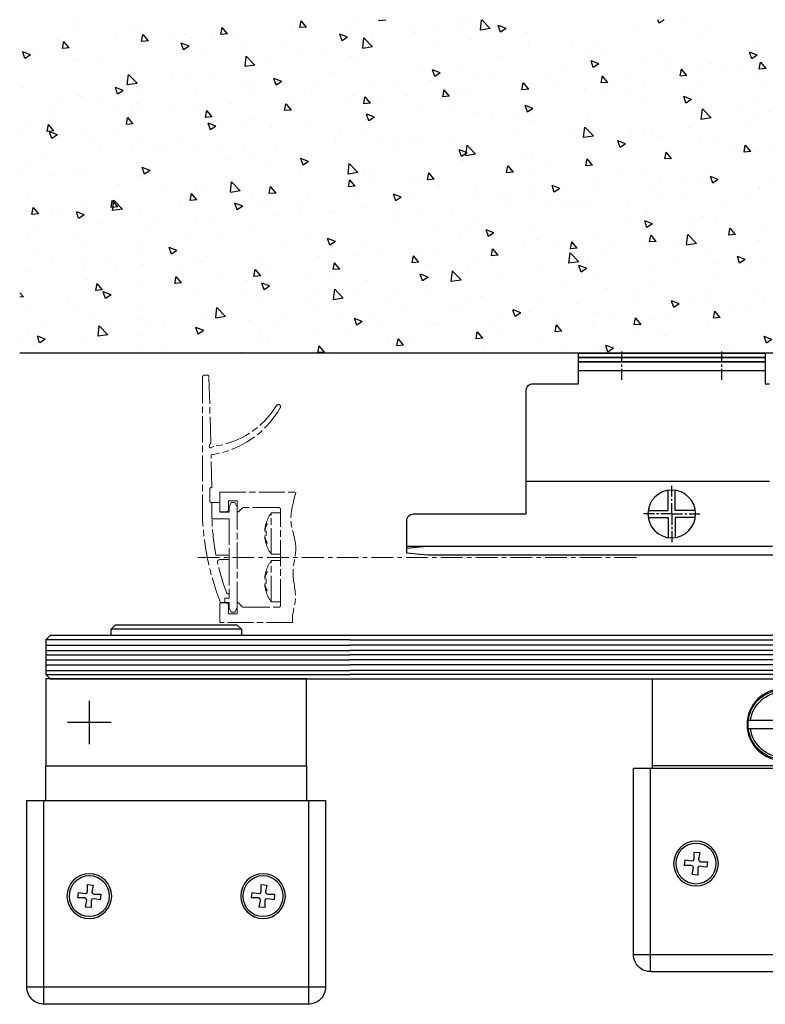
# Model space of a CAD drawing. Units: millimetres. Extents: x 4028 to 5250, y 1541 to 9486.
# Drawn here: x 4444 to 4615, y 8058 to 8285 of the extents above; entities that cross this region are included whole.
import ezdxf

# ---------------------------------------------------------------- set-up
doc = ezdxf.new("R2010")
doc.units = ezdxf.units.MM
for name, pattern in [('BLOCK 257035_Fuehrungswinkel OS$0$MITTEX2', [4, 2.5, -0.5, 0.5, -0.5]), ('BLOCK offener Flügel$0$AM_ISO08W050x2', [9, 6, -0.75, 1.5, -0.75]), ('BLOCK offener Flügel$0$MITTEX2', [4, 2.5, -0.5, 0.5, -0.5]), ('BLOCK SF AS DS Drehlager unten$0$CENTERX2', [20.32, 12.7, -2.54, 2.54, -2.54])]:
    doc.linetypes.add(name, pattern=pattern)
for name, color, linetype in [('17_Schutzfluegel', 3, 'Continuous'), ('BLOCK 257035_Fuehrungswinkel OS$0$257035_Führungswinkel', 8, 'Continuous'), ('BLOCK offener Flügel$0$BLOCK offener Flügel', 1, 'Continuous'), ('BLOCK SF AS DS Drehlager unten$0$17_Schutzfluegel', 3, 'Continuous'), ('BLOCK SF AS DS Feststeller$0$17_Schutzfluegel', 3, 'Continuous'), ('BLOCK SF AS DS Feststeller$0$BLOCK Flex Schiebetür DS SF mit Bodenschloß$0$Duenn', 7, 'Continuous'), ('BLOCK SF AS DS Feststeller$0$Konstruktion', 31, 'Continuous'), ('Konstruktion', 31, 'Continuous'), ('Mass', 7, 'Continuous'), ('Wand', 7, 'Continuous')]:
    doc.layers.add(name, color=color, linetype=linetype)

# ---------------------------------------------------------------- blocks, each defined once
blk = doc.blocks.new('BLOCK SF AS DS Feststeller$0$BLOCK SF AS SA Feststeller')
at = {"layer": 'BLOCK SF AS DS Feststeller$0$17_Schutzfluegel', "color": 1, "linetype": 'Continuous', "lineweight": 25}
for p, q in [((0, -1), (-70, -1)), ((-70, -2.18), (0, -2.18)), ((-70, -3.42), (0, -3.42)), ((-70, -4.46), (0, -4.46)), ((-70, -5.59), (0, -5.59)), ((-70, -6.73), (0, -6.73)), ((-70, -8.07), (0, -8.07)), ((-70, -9), (0, -9))]:
    blk.add_line(p, q, dxfattribs=at)
at = {"layer": 'BLOCK SF AS DS Feststeller$0$17_Schutzfluegel', "color": 8, "linetype": 'Continuous', "lineweight": 25}
for p, q in [((-70.5, -30.5), (-70.5, -77.41)), ((-70, -30), (-70, -30.5)), ((-10, -30.5), (-10, -30)), ((-9.5, -77.41), (-9.5, -30.5)), ((-59.58, -49.85), (-60.87, -49.97)), ((-59.58, -51.42), (-59.58, -49.85)), ((-19.58, -49.85), (-20.87, -49.97)), ((-19.58, -51.42), (-19.58, -49.85)), ((-61.08, -52.08), (-62.65, -52.08)), ((-62.65, -52.08), (-62.53, -53.37)), ((-60.7, -51.91), (-61.08, -52.08)), ((-60.87, -49.97), (-60.6, -51.51)), ((-60.6, -51.51), (-60.7, -51.91)), ((-59.41, -51.8), (-59.58, -51.42)), ((-59.01, -51.9), (-59.41, -51.8)), ((-57.47, -51.63), (-59.01, -51.9)), ((-57.35, -52.92), (-57.47, -51.63)), ((-22.65, -52.08), (-22.53, -53.37)), ((-21.08, -52.08), (-22.65, -52.08)), ((-20.7, -51.91), (-21.08, -52.08)), ((-20.87, -49.97), (-20.6, -51.51)), ((-20.6, -51.51), (-20.7, -51.91)), ((-19.41, -51.8), (-19.58, -51.42)), ((-19.01, -51.9), (-19.41, -51.8)), ((-17.47, -51.63), (-19.01, -51.9)), ((-17.35, -52.92), (-17.47, -51.63)), ((-60.99, -53.1), (-60.59, -53.2)), ((-60.59, -53.2), (-60.42, -53.58)), ((-60.42, -53.58), (-60.42, -55.15)), ((-59.4, -53.49), (-59.3, -53.09)), ((-59.13, -55.03), (-59.4, -53.49)), ((-59.3, -53.09), (-58.92, -52.92)), ((-58.92, -52.92), (-57.35, -52.92)), ((-20.99, -53.1), (-20.59, -53.2)), ((-20.59, -53.2), (-20.42, -53.58)), ((-20.42, -53.58), (-20.42, -55.15)), ((-19.4, -53.49), (-19.3, -53.09)), ((-19.13, -55.03), (-19.4, -53.49)), ((-19.3, -53.09), (-18.92, -52.92)), ((-18.92, -52.92), (-17.35, -52.92)), ((-60.42, -55.15), (-59.13, -55.03)), ((-20.42, -55.15), (-19.13, -55.03)), ((-74.41, -73.5), (-5.59, -73.5))]:
    blk.add_line(p, q, dxfattribs=at)
at = {"layer": 'BLOCK SF AS DS Feststeller$0$17_Schutzfluegel', "color": 2, "linetype": 'Continuous', "lineweight": 25}
blk.add_lwpolyline([(-69, 0), (-70, 0), (-70, -30), (-10, -30), (-10, -10), (-70, -10)], dxfattribs=at)
at = {"layer": 'BLOCK SF AS DS Feststeller$0$17_Schutzfluegel', "color": 7, "linetype": 'Continuous', "lineweight": 25}
blk.add_lwpolyline([(0, -10), (-69, -10), (-70, -9), (-70, -1), (-69, 0), (0, 0)], dxfattribs=at)
at = {"layer": 'BLOCK SF AS DS Feststeller$0$17_Schutzfluegel', "color": 8, "linetype": 'Continuous', "lineweight": 25}
blk.add_lwpolyline([(-74.41, -73.41, 0.414214), (-70.41, -77.41), (-9.59, -77.41, 0.414214), (-5.59, -73.41), (-5.59, -30.5), (-74.41, -30.5)], format="xyb", close=True, dxfattribs=at)
at = {"layer": 'BLOCK SF AS DS Feststeller$0$17_Schutzfluegel', "color": 8, "linetype": 'Continuous', "lineweight": 25, "flags": 128}
for points in [[(-62.53, -53.37), (-61.67, -53.22), (-60.99, -53.1)], [(-22.53, -53.37), (-21.67, -53.22), (-20.99, -53.1)]]:
    blk.add_lwpolyline(points, dxfattribs=at)
at = {"layer": 'BLOCK SF AS DS Feststeller$0$17_Schutzfluegel', "color": 8, "linetype": 'Continuous', "lineweight": 25}
for centre, radius in [((-60, -52.5), 5.15), ((-20, -52.5), 5.15), ((-60, -52.5), 4.65), ((-20, -52.5), 4.65)]:
    blk.add_circle(centre, radius, dxfattribs=at)
blk = doc.blocks.new('BLOCK SF AS DS Feststeller')
at = {"layer": 'BLOCK SF AS DS Feststeller$0$BLOCK Flex Schiebetür DS SF mit Bodenschloß$0$Duenn', "color": 2, "linetype": 'Continuous'}
for p, q in [((-47.43, -19.5), (-47.94, -19.5)), ((-32.57, -19.5), (-47.43, -19.5)), ((-32.06, -19.5), (-32.57, -19.5)), ((-47.94, -21.5), (-47.43, -21.5)), ((-47.43, -21.5), (-32.57, -21.5)), ((-32.57, -21.5), (-32.06, -21.5))]:
    blk.add_line(p, q, dxfattribs=at)
blk.add_circle((-40, -20.5), 8.25, dxfattribs=at)
for radius, start, end in [(8, 7.1808, 172.8192), (7.5, 7.6623, 172.3377), (8, 172.8192, 187.1808), (8, 352.8192, 7.1808), (8, 187.1808, 352.8192), (7.5, 187.6623, 352.3377)]:
    blk.add_arc((-40, -20.5), radius, start, end, dxfattribs=at)
at = {"layer": 'BLOCK SF AS DS Feststeller$0$Konstruktion'}
blk.add_blockref('BLOCK SF AS DS Feststeller$0$BLOCK SF AS SA Feststeller', (0, 0), dxfattribs=at)
blk = doc.blocks.new('BLOCK SF AS DS Drehlager unten$0$BLOCK SF AS DS Drehlager unten')
at = {"layer": 'BLOCK SF AS DS Drehlager unten$0$17_Schutzfluegel', "color": 2, "linetype": 'Continuous', "lineweight": 25}
blk.add_line((25, 1.5), (55, 1.5), dxfattribs=at)
at = {"layer": 'BLOCK SF AS DS Drehlager unten$0$17_Schutzfluegel', "color": 1, "linetype": 'Continuous', "lineweight": 25}
for p, q in [((0, -1), (70, -1)), ((70, -2.18), (0, -2.18)), ((70, -3.42), (0, -3.42)), ((70, -4.46), (0, -4.46)), ((70, -5.59), (0, -5.59)), ((70, -6.73), (0, -6.73)), ((70, -8.07), (0, -8.07)), ((70, -9), (0, -9))]:
    blk.add_line(p, q, dxfattribs=at)
at = {"layer": 'BLOCK SF AS DS Drehlager unten$0$17_Schutzfluegel', "color": 1, "linetype": 'BLOCK SF AS DS Drehlager unten$0$CENTERX2'}
for p, q in [((60, -25), (60, -15)), ((55, -20), (65, -20))]:
    blk.add_line(p, q, dxfattribs=at)
at = {"layer": 'BLOCK SF AS DS Drehlager unten$0$17_Schutzfluegel', "color": 7, "linetype": 'Continuous', "lineweight": 25}
for p, q in [((10, -30), (10, -38)), ((70, -38), (70, -30))]:
    blk.add_line(p, q, dxfattribs=at)
at = {"layer": 'BLOCK SF AS DS Drehlager unten$0$17_Schutzfluegel', "color": 8, "linetype": 'Continuous', "lineweight": 25}
for p, q in [((9.5, -38), (9.5, -84.91)), ((70.5, -84.91), (70.5, -38)), ((20.42, -57.35), (19.13, -57.47)), ((19.13, -57.47), (19.4, -59.01)), ((20.42, -58.92), (20.42, -57.35)), ((20.59, -59.3), (20.42, -58.92)), ((60.42, -57.35), (59.13, -57.47)), ((59.13, -57.47), (59.4, -59.01)), ((60.42, -58.92), (60.42, -57.35)), ((60.59, -59.3), (60.42, -58.92)), ((18.92, -59.58), (17.35, -59.58)), ((17.35, -59.58), (17.47, -60.87)), ((19.3, -59.41), (18.92, -59.58)), ((19.01, -60.6), (19.41, -60.7)), ((19.4, -59.01), (19.3, -59.41)), ((19.41, -60.7), (19.58, -61.08)), ((19.58, -61.08), (19.58, -62.65)), ((20.99, -59.4), (20.59, -59.3)), ((20.6, -60.99), (20.7, -60.59)), ((20.87, -62.53), (20.6, -60.99)), ((20.7, -60.59), (21.08, -60.42)), ((22.53, -59.13), (20.99, -59.4)), ((21.08, -60.42), (22.65, -60.42)), ((22.65, -60.42), (22.53, -59.13)), ((57.35, -59.58), (57.47, -60.87)), ((58.92, -59.58), (57.35, -59.58)), ((59.3, -59.41), (58.92, -59.58)), ((59.01, -60.6), (59.41, -60.7)), ((59.4, -59.01), (59.3, -59.41)), ((59.41, -60.7), (59.58, -61.08)), ((59.58, -61.08), (59.58, -62.65)), ((60.99, -59.4), (60.59, -59.3)), ((60.6, -60.99), (60.7, -60.59)), ((60.87, -62.53), (60.6, -60.99)), ((60.7, -60.59), (61.08, -60.42)), ((62.53, -59.13), (60.99, -59.4)), ((61.08, -60.42), (62.65, -60.42)), ((62.65, -60.42), (62.53, -59.13)), ((19.58, -62.65), (20.87, -62.53)), ((59.58, -62.65), (60.87, -62.53)), ((5.59, -81), (74.41, -81))]:
    blk.add_line(p, q, dxfattribs=at)
at = {"layer": 'BLOCK SF AS DS Drehlager unten$0$17_Schutzfluegel', "color": 2, "linetype": 'Continuous', "lineweight": 25}
blk.add_lwpolyline([(55, 0), (55, 1.5), (54, 2.5), (26, 2.5), (25, 1.5), (25, 0)], dxfattribs=at)
at = {"layer": 'BLOCK SF AS DS Drehlager unten$0$17_Schutzfluegel', "color": 7, "linetype": 'Continuous', "lineweight": 25}
blk.add_lwpolyline([(0, 0), (69, 0), (70, -1), (70, -9), (69, -10), (0, -10)], dxfattribs=at)
at = {"layer": 'BLOCK SF AS DS Drehlager unten$0$17_Schutzfluegel', "color": 2, "linetype": 'Continuous', "lineweight": 25}
blk.add_lwpolyline([(10, -10), (70, -10), (70, -30), (10, -30)], close=True, dxfattribs=at)
at = {"layer": 'BLOCK SF AS DS Drehlager unten$0$17_Schutzfluegel', "color": 8, "linetype": 'Continuous', "lineweight": 25}
blk.add_lwpolyline([(5.59, -80.91, 0.414214), (9.59, -84.91), (70.41, -84.91, 0.414214), (74.41, -80.91), (74.41, -38), (5.59, -38)], format="xyb", close=True, dxfattribs=at)
at = {"layer": 'BLOCK SF AS DS Drehlager unten$0$17_Schutzfluegel', "color": 8, "linetype": 'Continuous', "lineweight": 25, "flags": 128}
for points in [[(17.47, -60.87), (18.33, -60.72), (19.01, -60.6)], [(57.47, -60.87), (58.33, -60.72), (59.01, -60.6)]]:
    blk.add_lwpolyline(points, dxfattribs=at)
at = {"layer": 'BLOCK SF AS DS Drehlager unten$0$17_Schutzfluegel', "color": 8, "linetype": 'Continuous', "lineweight": 25}
for centre, radius in [((20, -60), 5.15), ((20, -60), 4.65), ((60, -60), 5.15), ((60, -60), 4.65)]:
    blk.add_circle(centre, radius, dxfattribs=at)
blk = doc.blocks.new('BLOCK SF AS DS Drehlager unten')
blk.add_blockref('BLOCK SF AS DS Drehlager unten$0$BLOCK SF AS DS Drehlager unten', (0, 0))
blk = doc.blocks.new('wand6')
at = {"layer": 'Wand'}
h = blk.add_hatch(dxfattribs=at)
h.set_pattern_fill('AR-CONC', color=1, scale=0.1)
h.set_pattern_definition([(50, (-1741.365, 1048.184), (18.21847, -1.59391), [1.905, -20.955]), (355, (-1741.365, 1048.184), (-3.52434, 19.10568), [1.524, -16.76406]), (100.4514, (-1739.847, 1048.051), (14.69412, 17.51178), [1.619, -17.80902]), (46.1842, (-1741.365, 1053.264), (27.1079, -4.20423), [2.8575, -31.4325]), (96.6356, (-1739.106, 1052.914), (23.7404, 24.7426), [2.4285, -26.71356]), (351.1842, (-1741.365, 1053.264), (23.7404, 24.7426), [2.286, -25.14597]), (21, (-1738.825, 1051.994), (15.16144, -10.22652), [1.905, -20.955]), (326, (-1738.825, 1051.994), (6.1802, 18.4188), [1.524, -16.764]), (71.4514, (-1737.562, 1051.142), (21.34164, 8.19228), [1.619, -17.809]), (37.5, (-1741.365, 1048.184), (0.30886, 8.455504), [0, -16.5608, 0, -17.018, 0, -16.8275]), (7.5, (-1741.365, 1048.184), (6.681966, 10.018057), [0, -9.7028, 0, -16.1798, 0, -6.4135]), (327.5, (-1747.0295, 1048.184), (13.55906, -0.572874), [0, -6.35, 0, -19.812, 0, -26.289]), (317.5, (-1749.57, 1048.184), (14.81292, 2.54265), [0, -8.255, 0, -13.1572, 0, -18.669])])
h.paths.add_polyline_path([(211.62, 0), (211.65, 0.09), (211.73, 76.81), (0, 76.73), (0, 0), (211.69, 0)])
blk.add_lwpolyline([(0, 76.73), (0, 0), (211.69, 0), (211.69, 0)], dxfattribs=at)
blk = doc.blocks.new('BLOCK offener Flügel$0$Tuerfl-auf-Pos')
at = {"layer": 'BLOCK offener Flügel$0$BLOCK offener Flügel', "linetype": 'BLOCK offener Flügel$0$AM_ISO08W050x2', "lineweight": 15}
for p, q in [((98.25, 26.35), (98.64, 41.49)), ((99.14, 41.98), (99.65, 41.98)), ((100.15, 41.48), (100.15, 10.12)), ((97.6, 25.53), (98.1, 25.24)), ((98.55, 25.5), (98.55, 25.83)), ((98.45, 13), (98.45, 15.7)), ((97.95, 12.6), (98.05, 12.6)), ((97.95, 8.85), (97.95, 12.6)), ((82.15, 10.25), (84.29, 10.25)), ((84.29, 0.75), (84.29, 10.25)), ((85.2, 7.74), (85.2, 7.73)), ((85.48, 7.9), (85.47, 7.9)), ((85.8, 6.06), (85.47, 6)), ((85.47, 5), (85.8, 4.94)), ((85.8, 6.24), (85.75, 6.23)), ((85.75, 4.77), (85.8, 4.76)), ((85.2, 3.27), (85.2, 3.26)), ((85.47, 3.1), (85.48, 3.1)), ((82.15, 0.75), (84.29, 0.75)), ((94, 0.48), (97.03, 0.48)), ((94, -0.52), (94, 0.48)), ((82.15, -0.75), (84.29, -0.75)), ((84.29, -10.25), (84.29, -0.75)), ((96.19, -0.52), (94, -0.52)), ((85.2, -3.26), (85.2, -3.27)), ((85.48, -3.1), (85.47, -3.1)), ((85.8, -4.94), (85.47, -5)), ((85.47, -6), (85.8, -6.06)), ((85.8, -4.76), (85.75, -4.77)), ((85.75, -6.23), (85.8, -6.24)), ((85.2, -7.73), (85.2, -7.74)), ((85.47, -7.9), (85.48, -7.9)), ((94, -8.4), (94, -9.4)), ((94, -8.4), (94.15, -8.4)), ((82.15, -10.25), (84.29, -10.25)), ((94, -9.4), (95, -9.4)), ((95, -9.4), (95, -10.4)), ((95, -10.4), (96, -10.4))]:
    blk.add_line(p, q, dxfattribs=at)
at = {"layer": 'BLOCK offener Flügel$0$BLOCK offener Flügel', "linetype": 'BLOCK offener Flügel$0$MITTEX2', "lineweight": 15, "ltscale": 2}
blk.add_line((101.23, 0), (0, 0), dxfattribs=at)
at = {"layer": 'BLOCK offener Flügel$0$BLOCK offener Flügel', "linetype": 'BLOCK offener Flügel$0$AM_ISO08W050x2', "lineweight": 15}
for points in [[(98.05, 16.1), (98.01, 16.1), (98.15, 23.6, -0.230792), (82.22, 34.46, 0.230792)], [(79.38, -15), (96.15, -15), (96.15, -10.5), (94.65, -10.5, 0.414214), (94.15, -11), (94.15, -13), (92.15, -13), (92.15, -10.5), (91.85, -10.5), (91, -11.35, -0.198911), (90.64, -11.5), (82.65, -11.5, -0.414214), (82.15, -11), (82.15, 11, -0.414413), (82.65, 11.5), (90.64, 11.5, -0.198911), (91, 11.35), (91.85, 10.5), (92.15, 10.5), (92.15, 13), (94.15, 13), (94.15, 11, 0.414214), (94.65, 10.5), (96.15, 10.5), (96.15, 15), (78.65, 15)], [(85.8, 6.24, 0.003473), (85.78, 6.31, 0.006778), (85.78, 6.34, 0.00019), (85.76, 6.44, 0.003477), (85.76, 6.44, 0.003492), (85.74, 6.49, 0.003485), (85.73, 6.54, 0.003464), (85.72, 6.59, 0.003441), (85.7, 6.64, 0.003437), (85.69, 6.7, 0.00345), (85.67, 6.75, 0.003439), (85.66, 6.8, 0.003416), (85.64, 6.85, 0.003389), (85.62, 6.9, 0.003406), (85.6, 6.95, 0.003374), (85.58, 7, 0.003357), (85.56, 7.05, 0.003331), (85.54, 7.1, 0.00335), (85.52, 7.15, 0.003323), (85.5, 7.2, 0.003312), (85.47, 7.25, 0.003267), (85.45, 7.3, 0.003292), (85.42, 7.35, 0.003235), (85.4, 7.39, 0.002593), (85.37, 7.45, 0.003817), (85.37, 7.45, 0.000119), (85.32, 7.55, 0.009409), (85.27, 7.63, 0.006379), (85.2, 7.74)], [(85.2, 7.73, -0.003102), (85.24, 7.65, -0.006021), (85.26, 7.61, -0.000147), (85.32, 7.51, -0.003098), (85.32, 7.5, -0.003084), (85.35, 7.45, -0.003118), (85.38, 7.39, -0.003095), (85.4, 7.33, -0.003116), (85.43, 7.28, -0.003094), (85.46, 7.22, -0.003139), (85.48, 7.16, -0.003104), (85.5, 7.11, -0.003123), (85.53, 7.05, -0.003089), (85.55, 6.99, -0.003144), (85.57, 6.94, -0.003103), (85.59, 6.88, -0.003118), (85.61, 6.83, -0.003085), (85.63, 6.77, -0.003148), (85.64, 6.71, -0.003103), (85.66, 6.66, -0.003116), (85.68, 6.6, -0.003068), (85.69, 6.55, -0.00314), (85.71, 6.49, -0.003085), (85.72, 6.44, -0.002495), (85.73, 6.38, -0.003649), (85.73, 6.38, -0.000114), (85.76, 6.27, -0.009091), (85.77, 6.19, -0.006103), (85.8, 6.06)], [(85.47, 7.9, -0.001758), (85.49, 7.83, -0.00347), (85.5, 7.79, -0.000048), (85.53, 7.68, -0.001749), (85.53, 7.68, -0.001735), (85.54, 7.63, -0.001739), (85.56, 7.57, -0.001746), (85.57, 7.52, -0.001741), (85.59, 7.46, -0.001751), (85.6, 7.41, -0.00175), (85.61, 7.35, -0.001752), (85.63, 7.3, -0.001742), (85.64, 7.24, -0.00175), (85.65, 7.19, -0.001755), (85.66, 7.13, -0.001761), (85.67, 7.08, -0.001755), (85.68, 7.02, -0.001748), (85.7, 6.97, -0.001747), (85.71, 6.91, -0.001753), (85.71, 6.86, -0.001751), (85.72, 6.8, -0.00176), (85.73, 6.74, -0.001766), (85.74, 6.69, -0.001751), (85.75, 6.64, -0.001391), (85.76, 6.58, -0.00209), (85.76, 6.57, -0.000037), (85.77, 6.46, -0.005245), (85.78, 6.37, -0.003521), (85.8, 6.24)], [(85.8, 4.94, -0.003152), (85.78, 4.87, -0.006165), (85.78, 4.83, -0.000157), (85.76, 4.72, -0.00316), (85.76, 4.72, -0.003173), (85.74, 4.66, -0.003147), (85.73, 4.61, -0.003164), (85.72, 4.55, -0.003165), (85.7, 4.49, -0.003164), (85.69, 4.44, -0.003135), (85.67, 4.38, -0.003135), (85.66, 4.33, -0.003147), (85.64, 4.27, -0.003144), (85.62, 4.21, -0.003118), (85.6, 4.16, -0.003107), (85.58, 4.1, -0.003117), (85.56, 4.04, -0.003112), (85.54, 3.99, -0.0031), (85.52, 3.93, -0.003075), (85.5, 3.88, -0.003081), (85.47, 3.82, -0.00306), (85.45, 3.77, -0.003053), (85.42, 3.71, -0.003041), (85.4, 3.66, -0.002446), (85.37, 3.6, -0.00363), (85.37, 3.6, -0.000107), (85.32, 3.49, -0.008879), (85.27, 3.4, -0.006009), (85.2, 3.27)], [(85.2, 3.26, 0.003024), (85.24, 3.32, 0.005893), (85.26, 3.35, 0.000146), (85.31, 3.44, 0.003046), (85.31, 3.45, 0.003152), (85.34, 3.49, 0.003092), (85.37, 3.54, 0.003177), (85.39, 3.59, 0.003146), (85.42, 3.64, 0.003241), (85.44, 3.69, 0.003195), (85.47, 3.74, 0.003282), (85.49, 3.79, 0.00324), (85.51, 3.84, 0.003342), (85.53, 3.89, 0.003307), (85.56, 3.94, 0.003394), (85.58, 3.99, 0.003354), (85.6, 4.04, 0.003419), (85.61, 4.09, 0.003378), (85.63, 4.14, 0.003472), (85.65, 4.19, 0.003456), (85.67, 4.24, 0.003523), (85.68, 4.29, 0.003471), (85.7, 4.34, 0.003529), (85.71, 4.39, 0.002804), (85.73, 4.45, 0.004308), (85.73, 4.45, 0.000151), (85.75, 4.55, 0.010625), (85.77, 4.64, 0.007178), (85.8, 4.76)], [(85.47, 6, -0.001035), (85.47, 5.95, -0.002049), (85.47, 5.93, -0.000018), (85.47, 5.86, -0.001083), (85.47, 5.86, -0.001072), (85.47, 5.83, -0.00104), (85.48, 5.79, -0.001012), (85.48, 5.76, -0.001057), (85.48, 5.73, -0.001048), (85.48, 5.69, -0.001025), (85.48, 5.66, -0.001015), (85.48, 5.63, -0.00104), (85.48, 5.59, -0.00105), (85.48, 5.56, -0.001047), (85.48, 5.53, -0.001019), (85.48, 5.49, -0.001016), (85.48, 5.46, -0.001026), (85.48, 5.43, -0.001061), (85.48, 5.39, -0.001033), (85.48, 5.36, -0.00101), (85.48, 5.33, -0.000983), (85.48, 5.3, -0.001007), (85.48, 5.26, -0.001037), (85.48, 5.23, -0.000836), (85.48, 5.2, -0.001224), (85.48, 5.2, -0.000012), (85.47, 5.13, -0.00299), (85.47, 5.08, -0.001998), (85.47, 5)], [(85.8, 4.76, -0.001779), (85.79, 4.69, -0.003506), (85.78, 4.65, -0.00005), (85.77, 4.54, -0.001775), (85.77, 4.53, -0.001761), (85.76, 4.48, -0.001774), (85.76, 4.42, -0.001759), (85.75, 4.36, -0.00176), (85.74, 4.31, -0.001751), (85.73, 4.25, -0.001756), (85.72, 4.19, -0.001766), (85.71, 4.14, -0.00178), (85.7, 4.08, -0.00176), (85.69, 4.03, -0.001758), (85.68, 3.97, -0.00173), (85.67, 3.92, -0.001745), (85.66, 3.86, -0.001747), (85.65, 3.81, -0.001753), (85.64, 3.75, -0.001748), (85.63, 3.7, -0.001756), (85.61, 3.64, -0.001734), (85.6, 3.59, -0.00174), (85.59, 3.53, -0.001724), (85.57, 3.48, -0.00139), (85.56, 3.42, -0.002078), (85.56, 3.42, -0.000036), (85.53, 3.32, -0.005158), (85.5, 3.23, -0.003457), (85.47, 3.1)], [(85.8, -4.76, 0.00347), (85.78, -4.69, 0.006774), (85.78, -4.66, 0.00019), (85.76, -4.56, 0.003476), (85.76, -4.56, 0.003493), (85.74, -4.51, 0.003483), (85.73, -4.46, 0.003466), (85.72, -4.41, 0.003444), (85.7, -4.36, 0.00344), (85.69, -4.3, 0.003453), (85.67, -4.25, 0.003436), (85.66, -4.2, 0.003408), (85.64, -4.15, 0.003389), (85.62, -4.1, 0.003417), (85.6, -4.05, 0.00338), (85.58, -4, 0.00335), (85.56, -3.95, 0.003321), (85.54, -3.9, 0.003351), (85.52, -3.85, 0.003332), (85.5, -3.8, 0.003317), (85.47, -3.75, 0.003262), (85.45, -3.7, 0.003282), (85.42, -3.65, 0.003236), (85.4, -3.61, 0.002601), (85.37, -3.55, 0.00383), (85.37, -3.55, 0.000119), (85.32, -3.45, 0.009399), (85.27, -3.37, 0.006372), (85.2, -3.26)], [(85.2, -3.27, -0.003098), (85.24, -3.35, -0.006012), (85.26, -3.39, -0.000147), (85.32, -3.49, -0.003095), (85.32, -3.5, -0.003086), (85.35, -3.55, -0.003116), (85.38, -3.61, -0.003097), (85.4, -3.67, -0.003124), (85.43, -3.72, -0.003094), (85.46, -3.78, -0.003131), (85.48, -3.84, -0.003096), (85.5, -3.89, -0.003123), (85.53, -3.95, -0.003097), (85.55, -4.01, -0.003144), (85.57, -4.06, -0.003103), (85.59, -4.12, -0.003125), (85.61, -4.17, -0.003085), (85.63, -4.23, -0.003142), (85.64, -4.29, -0.003097), (85.66, -4.34, -0.003116), (85.68, -4.4, -0.003075), (85.69, -4.45, -0.003142), (85.71, -4.51, -0.003084), (85.72, -4.56, -0.002496), (85.73, -4.62, -0.003648), (85.73, -4.62, -0.000113), (85.76, -4.73, -0.009089), (85.77, -4.81, -0.006101), (85.8, -4.94)], [(85.47, -3.1, -0.001755), (85.49, -3.17, -0.003464), (85.5, -3.21, -0.000048), (85.53, -3.32, -0.001748), (85.53, -3.32, -0.001737), (85.54, -3.37, -0.00174), (85.56, -3.43, -0.001746), (85.57, -3.48, -0.001742), (85.59, -3.54, -0.001752), (85.6, -3.59, -0.00175), (85.61, -3.65, -0.001752), (85.63, -3.7, -0.001741), (85.64, -3.76, -0.001752), (85.65, -3.81, -0.001758), (85.66, -3.87, -0.001763), (85.67, -3.92, -0.001753), (85.68, -3.98, -0.001746), (85.7, -4.03, -0.001749), (85.71, -4.09, -0.001755), (85.71, -4.14, -0.00175), (85.72, -4.2, -0.001757), (85.73, -4.26, -0.001763), (85.74, -4.31, -0.001753), (85.75, -4.36, -0.001394), (85.76, -4.42, -0.002092), (85.76, -4.43, -0.000037), (85.77, -4.54, -0.00524), (85.78, -4.63, -0.003518), (85.8, -4.76)], [(85.8, -6.06, -0.003152), (85.78, -6.13, -0.006165), (85.78, -6.17, -0.000157), (85.76, -6.28, -0.003161), (85.76, -6.28, -0.003172), (85.74, -6.34, -0.003142), (85.73, -6.39, -0.003164), (85.72, -6.45, -0.003171), (85.7, -6.51, -0.003169), (85.69, -6.56, -0.003135), (85.67, -6.62, -0.00313), (85.66, -6.67, -0.003145), (85.64, -6.73, -0.003145), (85.62, -6.79, -0.003118), (85.6, -6.84, -0.003107), (85.58, -6.9, -0.003117), (85.56, -6.96, -0.003112), (85.54, -7.01, -0.0031), (85.52, -7.07, -0.003075), (85.5, -7.12, -0.003081), (85.47, -7.18, -0.00306), (85.45, -7.23, -0.003053), (85.42, -7.29, -0.003041), (85.4, -7.34, -0.002446), (85.37, -7.4, -0.00363), (85.37, -7.4, -0.000107), (85.32, -7.51, -0.008879), (85.27, -7.6, -0.006009), (85.2, -7.73)], [(85.2, -7.74, 0.00303), (85.24, -7.68, 0.005904), (85.26, -7.65, 0.000146), (85.31, -7.56, 0.003046), (85.31, -7.55, 0.003151), (85.34, -7.51, 0.003102), (85.37, -7.46, 0.003177), (85.39, -7.41, 0.003136), (85.42, -7.36, 0.00323), (85.44, -7.31, 0.003196), (85.47, -7.26, 0.00329), (85.49, -7.21, 0.003235), (85.51, -7.16, 0.003337), (85.53, -7.11, 0.003307), (85.56, -7.06, 0.003403), (85.58, -7.01, 0.003366), (85.6, -6.96, 0.003415), (85.61, -6.91, 0.003365), (85.63, -6.86, 0.003461), (85.65, -6.81, 0.003458), (85.67, -6.76, 0.003535), (85.68, -6.71, 0.00347), (85.7, -6.66, 0.003524), (85.71, -6.61, 0.002806), (85.73, -6.55, 0.004312), (85.73, -6.55, 0.000152), (85.75, -6.45, 0.01062), (85.77, -6.36, 0.007174), (85.8, -6.24)], [(85.47, -5, -0.001035), (85.47, -5.05, -0.002049), (85.47, -5.07, -0.000018), (85.47, -5.14, -0.001082), (85.47, -5.14, -0.001072), (85.47, -5.17, -0.001041), (85.48, -5.21, -0.001012), (85.48, -5.24, -0.001056), (85.48, -5.27, -0.001046), (85.48, -5.31, -0.001025), (85.48, -5.34, -0.001016), (85.48, -5.37, -0.001041), (85.48, -5.41, -0.00105), (85.48, -5.44, -0.001047), (85.48, -5.47, -0.001019), (85.48, -5.51, -0.001016), (85.48, -5.54, -0.001026), (85.48, -5.57, -0.001061), (85.48, -5.61, -0.001033), (85.48, -5.64, -0.00101), (85.48, -5.67, -0.000983), (85.48, -5.7, -0.001007), (85.48, -5.74, -0.001037), (85.48, -5.77, -0.000836), (85.48, -5.8, -0.001224), (85.48, -5.8, -0.000012), (85.47, -5.87, -0.00299), (85.47, -5.92, -0.001998), (85.47, -6)], [(85.8, -6.24, -0.001779), (85.79, -6.31, -0.003506), (85.78, -6.35, -0.00005), (85.77, -6.46, -0.001776), (85.77, -6.47, -0.00176), (85.76, -6.52, -0.001771), (85.76, -6.58, -0.001759), (85.75, -6.64, -0.001765), (85.74, -6.69, -0.001753), (85.73, -6.75, -0.001752), (85.72, -6.81, -0.001763), (85.71, -6.86, -0.001784), (85.7, -6.92, -0.001763), (85.69, -6.97, -0.001755), (85.68, -7.03, -0.001726), (85.67, -7.08, -0.001744), (85.66, -7.14, -0.001752), (85.65, -7.19, -0.001758), (85.64, -7.25, -0.001748), (85.63, -7.3, -0.001755), (85.61, -7.36, -0.00173), (85.6, -7.41, -0.001739), (85.59, -7.47, -0.001726), (85.57, -7.52, -0.00139), (85.56, -7.58, -0.002078), (85.56, -7.58, -0.000036), (85.53, -7.68, -0.005158), (85.5, -7.77, -0.003457), (85.47, -7.9)]]:
    blk.add_lwpolyline(points, format="xyb", dxfattribs=at)
blk.add_lwpolyline([(96.15, 12.62), (97.95, 12.62), (97.95, 8.88), (94, 8.88), (94, 0.5), (94, -0.5), (94, -8.37), (94, -9.4), (95, -9.4), (95, -10.4), (94, -10.4), (94, -11.6), (93.5, -12.6), (92.65, -12.6), (92.15, -11.6), (92.15, 11.6), (92.65, 12.6), (93.5, 12.6), (94, 11.6), (94, 10.38), (96.15, 10.38)], close=True, dxfattribs=at)
for centre, radius, start, end in [((99.14, 41.48), 0.5, 90, 178.5499), ((99.65, 41.48), 0.5, 0, 90), ((82.65, 34.71), 0.5, 31.3874, 209.733), ((100.15, 45.39), 20, 211.3874, 262.3635), ((97.45, 25.27), 0.3, 60.3089, 82.3635), ((98.25, 25.5), 0.3, 240.3089, 0), ((98.55, 26.35), 0.3, 178.5499, 240), ((98.25, 25.83), 0.3, 0, 58.9895), ((98.05, 15.7), 0.4, 0, 90), ((98.05, 13), 0.4, 270, 0), ((77.85, 5.5), 8, 17.4389, 36.4236), ((40.17, 11.58), 60, 338.5188, 358.6067), ((39.99, 10.98), 58, 349.5657, 357.8961), ((77.85, 5.5), 8, 323.5764, 342.543), ((77.85, -5.5), 8, 17.4389, 36.4236), ((40.15, 11.85), 58, 339.9107, 347.0607), ((96.19, -1.02), 0.5, 347.0607, 90), ((77.85, -5.5), 8, 323.5764, 342.543), ((94.15, -7.9), 0.5, 270, 339.9107)]:
    blk.add_arc(centre, radius, start, end, dxfattribs=at)
at = {"layer": 'BLOCK offener Flügel$0$BLOCK offener Flügel', "linetype": 'BLOCK offener Flügel$0$AM_ISO08W050x2', "lineweight": 15, "start_tangent": (0.214461, -0.976733), "end_tangent": (-0.148156, -0.988964)}
blk.add_spline([(78.65, 15), (79.75, 8.03), (78.66, 2.66), (79.29, -3.34), (78.75, -9.71), (79.38, -15)], degree=3, dxfattribs=at)
blk = doc.blocks.new('BLOCK offener Flügel')
at = {"layer": 'BLOCK offener Flügel$0$BLOCK offener Flügel'}
blk.add_blockref('BLOCK offener Flügel$0$Tuerfl-auf-Pos', (0, 0), dxfattribs=at)
blk = doc.blocks.new('BLOCK 257035_Fuehrungswinkel OS$0$257035_Fuehrungswinkel_H-o')
at = {"layer": 'BLOCK 257035_Fuehrungswinkel OS$0$257035_Führungswinkel', "color": 1, "linetype": 'BLOCK 257035_Fuehrungswinkel OS$0$MITTEX2'}
for p, q in [((-11.5, -4.1), (-11.5, 2.43)), ((11.5, -4.1), (11.5, 2.43)), ((0, -35), (0, -28.47)), ((0, -35), (-6.53, -35)), ((0, -35), (0, -41.53)), ((0, -35), (6.53, -35))]:
    blk.add_line(p, q, dxfattribs=at)
at = {"layer": 'BLOCK 257035_Fuehrungswinkel OS$0$257035_Führungswinkel'}
for p, q in [((21.5, -2), (-21.5, -2)), ((-33.5, -27.5), (-24.61, -27.5)), ((-22.5, -27.5), (33.5, -27.5)), ((-23.17, -42.5), (56, -42.5)), ((56, -42.5), (61, -42.5)), ((56, -42.5), (58, -42.67)), ((58, -42.67), (61, -42.94))]:
    blk.add_line(p, q, dxfattribs=at)
for points in [[(-23.51, -44.5), (56, -44.5), (58, -44.33), (61, -44.06), (61, -36.5, 0.414214), (59.5, -35), (33.5, -35), (33.5, -6.5, 0.414214), (32, -5), (21.5, -5), (21.5, 0), (-21.5, 0), (-21.5, -5), (-22.5, -5)], [(-24.05, -5), (-32, -5, 0.414214), (-33.5, -6.5), (-33.5, -16.32)]]:
    blk.add_lwpolyline(points, format="xyb", dxfattribs=at)
for points in [[(-33.5, -17.95), (-33.5, -30)], [(-5.44, -34.2), (-0.8, -34.2), (-0.8, -29.56)], [(5.44, -34.2), (0.8, -34.2), (0.8, -29.56)], [(-5.44, -35.8), (-0.8, -35.8), (-0.8, -40.44)], [(5.44, -35.8), (0.8, -35.8), (0.8, -40.44)]]:
    blk.add_lwpolyline(points, dxfattribs=at)
blk.add_circle((0, -35), 5.5, dxfattribs=at)
blk = doc.blocks.new('BLOCK 257035_Fuehrungswinkel OS$0$257035_Fuehrungswinkel OS')
at = {"layer": 'BLOCK 257035_Fuehrungswinkel OS$0$257035_Führungswinkel'}
blk.add_blockref('BLOCK 257035_Fuehrungswinkel OS$0$257035_Fuehrungswinkel_H-o', (22.00001, 0), dxfattribs=at)
blk = doc.blocks.new('BLOCK 257035_Fuehrungswinkel OS')
at = {"layer": 'BLOCK 257035_Fuehrungswinkel OS$0$257035_Führungswinkel'}
blk.add_blockref('BLOCK 257035_Fuehrungswinkel OS$0$257035_Fuehrungswinkel OS', (0, 0), dxfattribs=at)

msp = doc.modelspace()

# ---------------------------------------------------------------- linework, layer by layer
at = {"layer": '17_Schutzfluegel', "color": 7, "linetype": 'Continuous', "lineweight": 25}
for p, q in [((4579.53816522, 8142.90999714), (4519.84779969, 8142.90999714)), ((4519.84779969, 8132.90999696), (4579.53816522, 8132.90999714))]:
    msp.add_line(p, q, dxfattribs=at)
at = {"layer": '17_Schutzfluegel', "color": 1, "linetype": 'Continuous', "lineweight": 25}
for p, q in [((4519.84779969, 8141.9100003), (4579.53816522, 8141.91000048)), ((4579.53816522, 8140.72546), (4519.84779969, 8140.72545982)), ((4579.53816522, 8139.48627991), (4519.84779969, 8139.48627973)), ((4579.53816522, 8138.45363313), (4519.84779969, 8138.45363295)), ((4579.53816522, 8137.31772958), (4519.84779969, 8137.3177294)), ((4579.53816522, 8136.18180626), (4519.84779969, 8136.18180608)), ((4579.53816522, 8134.8393694), (4519.84779969, 8134.83936922)), ((4579.53816522, 8133.90999917), (4519.84779969, 8133.90999899))]:
    msp.add_line(p, q, dxfattribs=at)
at = {"layer": 'Mass', "color": 8}
for points in [[(4615.4586853, 8206.91048194), (4572.4586853, 8206.91048194), (4572.4586853, 8207.91048194), (4615.4586853, 8207.91048194)], [(4615.4586853, 8205.91048194), (4572.4586853, 8205.91048194), (4572.4586853, 8206.91048194), (4615.4586853, 8206.91048194)]]:
    msp.add_lwpolyline(points, close=True, dxfattribs=at)

# ---------------------------------------------------------------- block references
at = {"xscale": -1}
msp.add_blockref('BLOCK offener Flügel', (4586.03759019, 8160.90998757), dxfattribs=at)
at = {"layer": 'Konstruktion', "xscale": -1}
for name, p in [('BLOCK 257035_Fuehrungswinkel OS', (4615.9586853, 8205.91048194)), ('BLOCK SF AS DS Drehlager unten', (4519.84779969, 8142.90999714)), ('BLOCK SF AS DS Feststeller', (4579.53816522, 8142.90999714))]:
    msp.add_blockref(name, p, dxfattribs=at)
at = {"layer": 'Wand', "xscale": -1}
msp.add_blockref('wand6', (4655.53805463, 8207.91048151), dxfattribs=at)

doc.saveas('drawing.dxf')
